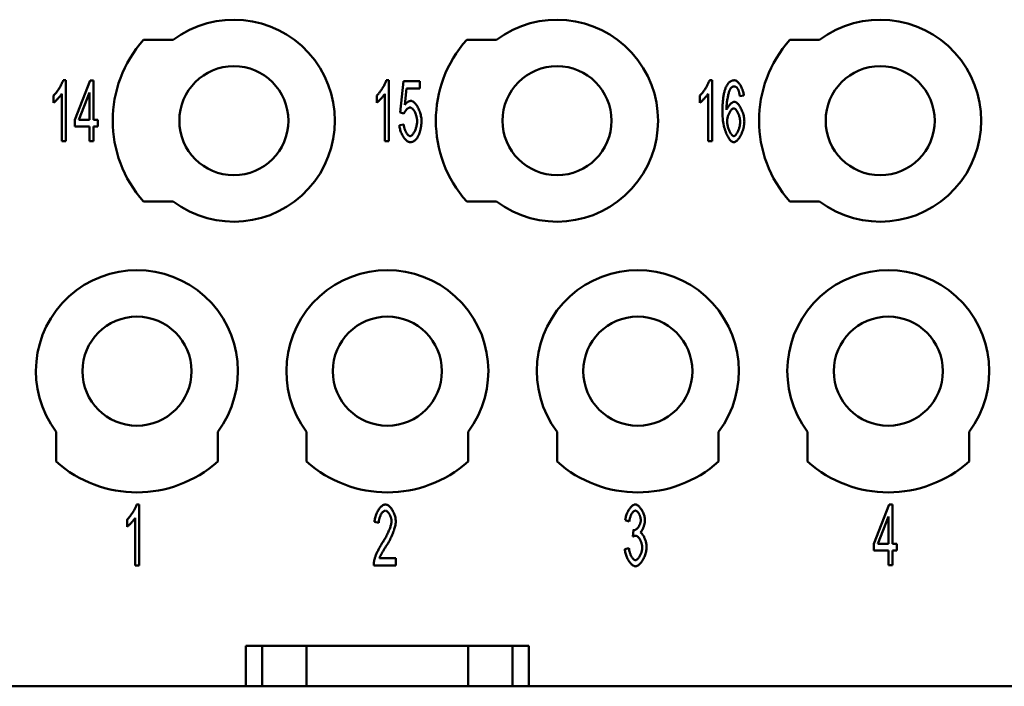
# Model space of a CAD drawing. Extents: x 0 to 210, y 0 to 297.
# Drawn here: x 39 to 63, y 219 to 236 of the extents above; entities that cross this region are included whole.
import ezdxf

# ---------------------------------------------------------------- set-up
doc = ezdxf.new("R2010")
doc.units = 0
doc.layers.add('Sichtbare Kanten(TC_020513_DIN)', color=7, linetype='Continuous', lineweight=50)

msp = doc.modelspace()

# ---------------------------------------------------------------- linework, layer by layer
at = {"layer": 'Sichtbare Kanten(TC_020513_DIN)'}
for p, q in [((41.872, 235.087), (42.608, 235.087)), ((49.872, 235.087), (50.608, 235.087)), ((57.872, 235.087), (58.608, 235.087)), ((39.881, 234.087), (39.947, 234.087)), ((39.947, 234.087), (39.947, 232.581)), ((40.172, 233.109), (40.548, 234.081)), ((40.548, 234.081), (40.63, 234.081)), ((40.63, 234.081), (40.63, 233.109)), ((47.881, 234.087), (47.947, 234.087)), ((47.947, 234.087), (47.947, 232.581)), ((48.224, 233.291), (48.304, 234.062)), ((48.304, 234.062), (48.713, 234.062)), ((48.713, 234.062), (48.713, 233.886)), ((55.881, 234.087), (55.947, 234.087)), ((55.947, 234.087), (55.947, 232.581)), ((39.846, 232.581), (39.846, 233.754)), ((40.53, 233.786), (40.271, 233.109)), ((40.53, 233.109), (40.53, 233.786)), ((47.846, 232.581), (47.846, 233.754)), ((48.384, 233.886), (48.341, 233.483)), ((48.713, 233.886), (48.384, 233.886)), ((55.846, 232.581), (55.846, 233.754)), ((39.644, 233.532), (39.644, 233.711)), ((47.644, 233.532), (47.644, 233.711)), ((55.644, 233.532), (55.644, 233.711)), ((56.731, 233.713), (56.63, 233.698)), ((48.319, 233.268), (48.224, 233.291)), ((40.172, 232.94), (40.172, 233.109)), ((40.271, 233.109), (40.53, 233.109)), ((40.63, 233.109), (40.741, 233.109)), ((40.741, 233.109), (40.741, 232.94)), ((40.53, 232.94), (40.172, 232.94)), ((40.53, 232.581), (40.53, 232.94)), ((40.63, 232.94), (40.63, 232.581)), ((40.741, 232.94), (40.63, 232.94)), ((48.206, 232.975), (48.312, 232.991)), ((39.947, 232.581), (39.846, 232.581)), ((40.63, 232.581), (40.53, 232.581)), ((47.947, 232.581), (47.846, 232.581)), ((55.947, 232.581), (55.846, 232.581)), ((42.608, 231.087), (41.872, 231.087)), ((50.608, 231.087), (49.872, 231.087)), ((58.608, 231.087), (57.872, 231.087)), ((39.708, 224.651), (39.708, 225.387)), ((43.708, 225.387), (43.708, 224.651)), ((45.908, 224.651), (45.908, 225.387)), ((49.908, 225.387), (49.908, 224.651)), ((52.108, 224.651), (52.108, 225.387)), ((56.108, 225.387), (56.108, 224.651)), ((58.308, 224.651), (58.308, 225.387)), ((62.308, 225.387), (62.308, 224.651)), ((41.701, 223.587), (41.766, 223.587)), ((41.766, 223.587), (41.766, 222.081)), ((59.952, 222.615), (60.328, 223.587)), ((60.328, 223.587), (60.411, 223.587)), ((60.411, 223.587), (60.411, 222.615)), ((60.31, 223.292), (60.052, 222.615)), ((60.31, 222.615), (60.31, 223.292)), ((41.463, 223.032), (41.463, 223.211)), ((41.666, 222.081), (41.666, 223.254)), ((47.695, 223.134), (47.591, 223.154)), ((53.897, 223.165), (53.797, 223.198)), ((53.986, 222.792), (53.997, 222.954)), ((59.952, 222.446), (59.952, 222.615)), ((60.052, 222.615), (60.31, 222.615)), ((60.411, 222.615), (60.522, 222.615)), ((60.522, 222.615), (60.522, 222.446)), ((53.787, 222.479), (53.887, 222.503)), ((60.31, 222.446), (59.952, 222.446)), ((60.31, 222.087), (60.31, 222.446)), ((60.411, 222.446), (60.411, 222.087)), ((60.522, 222.446), (60.411, 222.446)), ((41.766, 222.081), (41.666, 222.081)), ((48.117, 222.081), (47.572, 222.081)), ((47.713, 222.258), (48.117, 222.258)), ((48.117, 222.258), (48.117, 222.081)), ((60.411, 222.087), (60.31, 222.087)), ((44.408, 219.087), (44.408, 220.087)), ((44.408, 220.087), (51.408, 220.087)), ((44.808, 219.087), (44.808, 220.087)), ((45.908, 219.087), (45.908, 220.087)), ((49.908, 219.087), (49.908, 220.087)), ((51.008, 219.087), (51.008, 220.087)), ((51.408, 220.087), (51.408, 219.087)), ((33.108, 219.087), (44.408, 219.087)), ((44.808, 219.087), (44.408, 219.087)), ((45.908, 219.087), (44.808, 219.087)), ((49.908, 219.087), (45.908, 219.087)), ((51.008, 219.087), (49.908, 219.087)), ((51.408, 219.087), (51.008, 219.087)), ((51.408, 219.087), (106.408, 219.087))]:
    msp.add_line(p, q, dxfattribs=at)
at = {"layer": 'Sichtbare Kanten(TC_020513_DIN)', "flags": 128}
for points in [[(39.644, 233.711), (39.654, 233.721), (39.666, 233.731), (39.677, 233.744), (39.689, 233.757), (39.701, 233.771), (39.713, 233.786), (39.725, 233.802), (39.737, 233.819), (39.749, 233.836), (39.761, 233.853), (39.773, 233.871), (39.784, 233.889), (39.796, 233.908), (39.807, 233.926), (39.817, 233.944), (39.827, 233.962), (39.836, 233.98), (39.845, 233.997), (39.853, 234.014), (39.861, 234.03), (39.867, 234.046), (39.873, 234.061), (39.878, 234.074), (39.881, 234.087)], [(47.644, 233.711), (47.654, 233.721), (47.666, 233.731), (47.677, 233.744), (47.689, 233.757), (47.701, 233.771), (47.713, 233.786), (47.725, 233.802), (47.737, 233.819), (47.749, 233.836), (47.761, 233.853), (47.773, 233.871), (47.784, 233.889), (47.796, 233.908), (47.807, 233.926), (47.817, 233.944), (47.827, 233.962), (47.836, 233.98), (47.845, 233.997), (47.853, 234.014), (47.861, 234.03), (47.867, 234.046), (47.873, 234.061), (47.878, 234.074), (47.881, 234.087)], [(55.644, 233.711), (55.654, 233.721), (55.666, 233.731), (55.677, 233.744), (55.689, 233.757), (55.701, 233.771), (55.713, 233.786), (55.725, 233.802), (55.737, 233.819), (55.749, 233.836), (55.761, 233.853), (55.773, 233.871), (55.784, 233.889), (55.796, 233.908), (55.807, 233.926), (55.817, 233.944), (55.827, 233.962), (55.836, 233.98), (55.845, 233.997), (55.853, 234.014), (55.861, 234.03), (55.867, 234.046), (55.873, 234.061), (55.878, 234.074), (55.881, 234.087)], [(56.29, 233.915), (56.296, 233.929), (56.303, 233.943), (56.31, 233.956), (56.317, 233.968), (56.324, 233.979), (56.332, 233.99), (56.339, 234.001), (56.347, 234.011), (56.355, 234.02), (56.364, 234.029), (56.372, 234.037), (56.38, 234.044), (56.389, 234.051), (56.398, 234.057), (56.407, 234.063), (56.417, 234.068), (56.426, 234.072), (56.436, 234.076), (56.446, 234.08), (56.456, 234.082), (56.466, 234.084), (56.476, 234.086), (56.487, 234.087), (56.498, 234.087)], [(56.498, 234.087), (56.51, 234.086), (56.522, 234.083), (56.535, 234.078), (56.548, 234.071), (56.561, 234.063), (56.573, 234.053), (56.586, 234.042), (56.599, 234.029), (56.611, 234.015), (56.623, 233.999), (56.635, 233.983), (56.646, 233.966), (56.657, 233.947), (56.667, 233.928), (56.677, 233.908), (56.686, 233.888), (56.695, 233.867), (56.703, 233.845), (56.71, 233.824), (56.716, 233.802), (56.721, 233.779), (56.726, 233.757), (56.729, 233.735), (56.731, 233.713)], [(39.846, 233.754), (39.841, 233.746), (39.835, 233.737), (39.829, 233.728), (39.822, 233.718), (39.814, 233.708), (39.806, 233.698), (39.797, 233.687), (39.788, 233.676), (39.778, 233.665), (39.769, 233.654), (39.759, 233.643), (39.749, 233.632), (39.739, 233.621), (39.729, 233.61), (39.719, 233.6), (39.709, 233.59), (39.699, 233.581), (39.69, 233.572), (39.681, 233.563), (39.672, 233.556), (39.664, 233.549), (39.657, 233.542), (39.65, 233.537), (39.644, 233.532)], [(47.846, 233.754), (47.841, 233.746), (47.835, 233.737), (47.829, 233.728), (47.822, 233.718), (47.814, 233.708), (47.806, 233.698), (47.797, 233.687), (47.788, 233.676), (47.778, 233.665), (47.769, 233.654), (47.759, 233.643), (47.749, 233.632), (47.739, 233.621), (47.729, 233.61), (47.719, 233.6), (47.709, 233.59), (47.699, 233.581), (47.69, 233.572), (47.681, 233.563), (47.672, 233.556), (47.664, 233.549), (47.657, 233.542), (47.65, 233.537), (47.644, 233.532)], [(55.846, 233.754), (55.841, 233.746), (55.835, 233.737), (55.829, 233.728), (55.822, 233.718), (55.814, 233.708), (55.806, 233.698), (55.797, 233.687), (55.788, 233.676), (55.778, 233.665), (55.769, 233.654), (55.759, 233.643), (55.749, 233.632), (55.739, 233.621), (55.729, 233.61), (55.719, 233.6), (55.709, 233.59), (55.699, 233.581), (55.69, 233.572), (55.681, 233.563), (55.672, 233.556), (55.664, 233.549), (55.657, 233.542), (55.65, 233.537), (55.644, 233.532)], [(56.202, 233.283), (56.202, 233.319), (56.202, 233.354), (56.203, 233.388), (56.204, 233.421), (56.205, 233.454), (56.207, 233.486), (56.209, 233.517), (56.211, 233.547), (56.214, 233.576), (56.217, 233.604), (56.22, 233.632), (56.224, 233.659), (56.227, 233.684), (56.232, 233.71), (56.236, 233.734), (56.241, 233.757), (56.246, 233.78), (56.251, 233.802), (56.257, 233.823), (56.263, 233.843), (56.269, 233.862), (56.276, 233.881), (56.282, 233.899), (56.29, 233.915)], [(56.405, 233.887), (56.399, 233.878), (56.393, 233.867), (56.387, 233.855), (56.381, 233.841), (56.375, 233.826), (56.369, 233.809), (56.364, 233.79), (56.358, 233.771), (56.352, 233.75), (56.347, 233.728), (56.342, 233.705), (56.336, 233.681), (56.332, 233.657), (56.327, 233.631), (56.323, 233.605), (56.319, 233.578), (56.315, 233.551), (56.312, 233.524), (56.309, 233.496), (56.307, 233.467), (56.305, 233.439), (56.304, 233.411), (56.303, 233.382), (56.302, 233.354)], [(56.491, 233.936), (56.487, 233.936), (56.483, 233.936), (56.479, 233.935), (56.475, 233.935), (56.471, 233.934), (56.467, 233.933), (56.464, 233.932), (56.46, 233.931), (56.456, 233.929), (56.453, 233.928), (56.449, 233.926), (56.445, 233.924), (56.442, 233.922), (56.438, 233.919), (56.435, 233.917), (56.431, 233.914), (56.428, 233.911), (56.425, 233.908), (56.421, 233.905), (56.418, 233.902), (56.415, 233.898), (56.411, 233.895), (56.408, 233.891), (56.405, 233.887)], [(56.593, 233.857), (56.589, 233.864), (56.586, 233.87), (56.582, 233.876), (56.578, 233.881), (56.575, 233.887), (56.571, 233.892), (56.567, 233.896), (56.563, 233.901), (56.559, 233.905), (56.555, 233.909), (56.551, 233.913), (56.547, 233.916), (56.542, 233.919), (56.538, 233.922), (56.534, 233.925), (56.529, 233.927), (56.525, 233.929), (56.52, 233.931), (56.515, 233.933), (56.51, 233.934), (56.506, 233.935), (56.501, 233.936), (56.496, 233.936), (56.491, 233.936)], [(56.63, 233.698), (56.629, 233.707), (56.628, 233.716), (56.627, 233.724), (56.625, 233.733), (56.624, 233.741), (56.623, 233.749), (56.621, 233.757), (56.62, 233.764), (56.619, 233.772), (56.617, 233.779), (56.616, 233.786), (56.614, 233.792), (56.612, 233.799), (56.611, 233.805), (56.609, 233.811), (56.607, 233.817), (56.606, 233.823), (56.604, 233.828), (56.602, 233.834), (56.6, 233.839), (56.598, 233.844), (56.596, 233.848), (56.595, 233.853), (56.593, 233.857)], [(48.341, 233.483), (48.347, 233.491), (48.353, 233.498), (48.359, 233.505), (48.366, 233.512), (48.372, 233.518), (48.378, 233.524), (48.385, 233.53), (48.391, 233.535), (48.397, 233.54), (48.404, 233.545), (48.41, 233.55), (48.417, 233.554), (48.423, 233.557), (48.43, 233.561), (48.436, 233.564), (48.443, 233.567), (48.449, 233.569), (48.456, 233.571), (48.463, 233.573), (48.469, 233.574), (48.476, 233.576), (48.483, 233.576), (48.49, 233.577), (48.497, 233.577)], [(48.497, 233.577), (48.51, 233.576), (48.524, 233.572), (48.538, 233.565), (48.553, 233.556), (48.567, 233.545), (48.582, 233.531), (48.596, 233.516), (48.61, 233.499), (48.624, 233.48), (48.638, 233.459), (48.651, 233.437), (48.664, 233.414), (48.677, 233.39), (48.688, 233.365), (48.699, 233.339), (48.709, 233.312), (48.718, 233.285), (48.727, 233.257), (48.734, 233.229), (48.74, 233.201), (48.745, 233.173), (48.749, 233.146), (48.751, 233.118), (48.751, 233.091)], [(56.302, 233.354), (56.307, 233.367), (56.313, 233.379), (56.319, 233.392), (56.326, 233.404), (56.333, 233.416), (56.341, 233.428), (56.349, 233.44), (56.357, 233.451), (56.366, 233.462), (56.375, 233.473), (56.385, 233.483), (56.394, 233.492), (56.404, 233.501), (56.413, 233.51), (56.423, 233.518), (56.433, 233.525), (56.442, 233.531), (56.452, 233.537), (56.461, 233.542), (56.47, 233.546), (56.478, 233.55), (56.487, 233.552), (56.495, 233.554), (56.502, 233.554)], [(56.502, 233.554), (56.515, 233.553), (56.528, 233.549), (56.542, 233.542), (56.555, 233.533), (56.569, 233.522), (56.583, 233.508), (56.596, 233.493), (56.61, 233.476), (56.623, 233.457), (56.636, 233.437), (56.649, 233.415), (56.661, 233.392), (56.673, 233.368), (56.684, 233.342), (56.694, 233.316), (56.704, 233.29), (56.713, 233.263), (56.721, 233.235), (56.728, 233.207), (56.734, 233.179), (56.738, 233.151), (56.742, 233.123), (56.744, 233.095), (56.745, 233.068)], [(48.469, 233.415), (48.463, 233.414), (48.456, 233.413), (48.449, 233.411), (48.443, 233.408), (48.435, 233.405), (48.428, 233.401), (48.421, 233.396), (48.413, 233.391), (48.406, 233.386), (48.399, 233.379), (48.392, 233.373), (48.384, 233.366), (48.377, 233.359), (48.37, 233.351), (48.364, 233.343), (48.357, 233.335), (48.351, 233.327), (48.345, 233.319), (48.34, 233.31), (48.335, 233.302), (48.33, 233.293), (48.326, 233.285), (48.322, 233.277), (48.319, 233.268)], [(48.644, 233.074), (48.644, 233.094), (48.642, 233.114), (48.64, 233.134), (48.637, 233.154), (48.633, 233.174), (48.628, 233.194), (48.622, 233.213), (48.616, 233.232), (48.609, 233.251), (48.602, 233.269), (48.594, 233.287), (48.586, 233.304), (48.577, 233.319), (48.568, 233.334), (48.559, 233.349), (48.55, 233.361), (48.54, 233.373), (48.53, 233.384), (48.52, 233.393), (48.509, 233.4), (48.499, 233.407), (48.489, 233.411), (48.479, 233.414), (48.469, 233.415)], [(56.487, 232.556), (56.471, 232.558), (56.455, 232.563), (56.439, 232.571), (56.422, 232.583), (56.406, 232.598), (56.389, 232.615), (56.373, 232.635), (56.357, 232.658), (56.341, 232.684), (56.326, 232.712), (56.311, 232.742), (56.297, 232.774), (56.283, 232.808), (56.271, 232.844), (56.259, 232.882), (56.247, 232.922), (56.237, 232.963), (56.228, 233.006), (56.221, 233.049), (56.214, 233.094), (56.209, 233.14), (56.205, 233.187), (56.202, 233.235), (56.202, 233.283)], [(56.482, 233.392), (56.473, 233.391), (56.464, 233.388), (56.455, 233.384), (56.446, 233.378), (56.436, 233.37), (56.427, 233.362), (56.418, 233.351), (56.409, 233.34), (56.4, 233.327), (56.391, 233.314), (56.382, 233.299), (56.374, 233.284), (56.366, 233.268), (56.359, 233.251), (56.352, 233.234), (56.345, 233.216), (56.339, 233.198), (56.334, 233.179), (56.329, 233.16), (56.326, 233.142), (56.322, 233.123), (56.32, 233.104), (56.319, 233.085), (56.318, 233.067)], [(56.641, 233.057), (56.64, 233.076), (56.639, 233.096), (56.637, 233.116), (56.634, 233.136), (56.63, 233.155), (56.625, 233.175), (56.62, 233.194), (56.615, 233.213), (56.608, 233.231), (56.602, 233.249), (56.594, 233.266), (56.587, 233.283), (56.579, 233.298), (56.571, 233.313), (56.562, 233.327), (56.553, 233.34), (56.544, 233.351), (56.535, 233.361), (56.526, 233.37), (56.517, 233.378), (56.508, 233.384), (56.499, 233.388), (56.49, 233.391), (56.482, 233.392)], [(48.47, 232.707), (48.48, 232.708), (48.489, 232.711), (48.499, 232.716), (48.509, 232.723), (48.519, 232.731), (48.529, 232.741), (48.539, 232.752), (48.548, 232.765), (48.558, 232.779), (48.567, 232.795), (48.576, 232.811), (48.585, 232.828), (48.593, 232.847), (48.601, 232.865), (48.609, 232.885), (48.615, 232.905), (48.622, 232.926), (48.627, 232.947), (48.632, 232.968), (48.636, 232.989), (48.64, 233.011), (48.642, 233.032), (48.644, 233.053), (48.644, 233.074)], [(48.751, 233.091), (48.751, 233.074), (48.751, 233.057), (48.75, 233.041), (48.75, 233.024), (48.749, 233.008), (48.747, 232.992), (48.746, 232.977), (48.744, 232.961), (48.742, 232.946), (48.74, 232.93), (48.738, 232.915), (48.735, 232.901), (48.732, 232.886), (48.729, 232.871), (48.726, 232.857), (48.723, 232.843), (48.719, 232.829), (48.715, 232.816), (48.711, 232.802), (48.706, 232.789), (48.702, 232.776), (48.697, 232.763), (48.692, 232.75), (48.686, 232.738)], [(56.318, 233.067), (56.319, 233.051), (56.32, 233.033), (56.322, 233.014), (56.325, 232.994), (56.329, 232.973), (56.334, 232.952), (56.339, 232.931), (56.346, 232.91), (56.352, 232.889), (56.36, 232.869), (56.368, 232.849), (56.376, 232.83), (56.385, 232.812), (56.394, 232.795), (56.404, 232.779), (56.413, 232.765), (56.423, 232.752), (56.432, 232.74), (56.442, 232.73), (56.451, 232.722), (56.461, 232.715), (56.469, 232.711), (56.478, 232.708), (56.485, 232.707)], [(56.485, 232.707), (56.493, 232.708), (56.502, 232.711), (56.51, 232.715), (56.519, 232.722), (56.528, 232.73), (56.536, 232.739), (56.545, 232.75), (56.554, 232.762), (56.562, 232.775), (56.571, 232.79), (56.579, 232.805), (56.587, 232.821), (56.594, 232.839), (56.602, 232.857), (56.608, 232.875), (56.615, 232.895), (56.62, 232.914), (56.625, 232.934), (56.63, 232.954), (56.634, 232.975), (56.637, 232.996), (56.639, 233.016), (56.64, 233.037), (56.641, 233.057)], [(56.745, 233.068), (56.744, 233.044), (56.742, 233.018), (56.739, 232.99), (56.734, 232.961), (56.728, 232.932), (56.721, 232.902), (56.713, 232.872), (56.704, 232.842), (56.694, 232.813), (56.682, 232.784), (56.671, 232.756), (56.658, 232.729), (56.645, 232.704), (56.631, 232.68), (56.617, 232.658), (56.602, 232.637), (56.587, 232.619), (56.572, 232.603), (56.557, 232.589), (56.542, 232.577), (56.528, 232.568), (56.514, 232.561), (56.5, 232.557), (56.487, 232.556)], [(48.47, 232.556), (48.456, 232.557), (48.442, 232.561), (48.427, 232.566), (48.412, 232.574), (48.398, 232.583), (48.383, 232.595), (48.369, 232.608), (48.354, 232.622), (48.34, 232.638), (48.326, 232.656), (48.313, 232.674), (48.3, 232.694), (48.288, 232.715), (48.276, 232.736), (48.265, 232.759), (48.254, 232.782), (48.245, 232.805), (48.236, 232.829), (48.228, 232.853), (48.221, 232.878), (48.216, 232.902), (48.211, 232.926), (48.208, 232.951), (48.206, 232.975)], [(48.312, 232.991), (48.314, 232.973), (48.317, 232.955), (48.32, 232.938), (48.324, 232.92), (48.328, 232.903), (48.333, 232.886), (48.339, 232.87), (48.345, 232.854), (48.351, 232.839), (48.358, 232.824), (48.365, 232.809), (48.373, 232.796), (48.381, 232.783), (48.389, 232.771), (48.397, 232.759), (48.405, 232.749), (48.413, 232.74), (48.422, 232.731), (48.43, 232.724), (48.438, 232.718), (48.447, 232.713), (48.455, 232.71), (48.463, 232.708), (48.47, 232.707)], [(48.686, 232.738), (48.68, 232.723), (48.673, 232.709), (48.666, 232.695), (48.658, 232.682), (48.651, 232.67), (48.643, 232.658), (48.635, 232.647), (48.627, 232.637), (48.619, 232.627), (48.61, 232.618), (48.602, 232.609), (48.593, 232.602), (48.584, 232.594), (48.574, 232.588), (48.565, 232.582), (48.555, 232.576), (48.545, 232.572), (48.535, 232.567), (48.525, 232.564), (48.514, 232.561), (48.504, 232.559), (48.493, 232.557), (48.482, 232.556), (48.47, 232.556)], [(41.463, 223.211), (41.474, 223.221), (41.485, 223.231), (41.497, 223.244), (41.508, 223.257), (41.52, 223.271), (41.532, 223.286), (41.544, 223.302), (41.557, 223.319), (41.569, 223.336), (41.581, 223.353), (41.592, 223.371), (41.604, 223.389), (41.615, 223.408), (41.626, 223.426), (41.637, 223.444), (41.646, 223.462), (41.656, 223.48), (41.665, 223.497), (41.673, 223.514), (41.68, 223.53), (41.687, 223.546), (41.692, 223.561), (41.697, 223.574), (41.701, 223.587)], [(47.591, 223.154), (47.593, 223.18), (47.596, 223.207), (47.601, 223.233), (47.606, 223.259), (47.613, 223.285), (47.621, 223.311), (47.629, 223.336), (47.639, 223.36), (47.649, 223.384), (47.66, 223.407), (47.672, 223.429), (47.685, 223.45), (47.698, 223.47), (47.711, 223.488), (47.725, 223.506), (47.739, 223.522), (47.754, 223.536), (47.769, 223.549), (47.784, 223.56), (47.799, 223.57), (47.814, 223.577), (47.829, 223.582), (47.844, 223.586), (47.859, 223.587)], [(47.859, 223.587), (47.874, 223.586), (47.889, 223.582), (47.904, 223.576), (47.919, 223.568), (47.934, 223.559), (47.949, 223.547), (47.964, 223.533), (47.978, 223.518), (47.992, 223.502), (48.006, 223.484), (48.019, 223.465), (48.032, 223.445), (48.044, 223.424), (48.055, 223.403), (48.066, 223.38), (48.076, 223.357), (48.085, 223.334), (48.092, 223.311), (48.099, 223.287), (48.105, 223.263), (48.11, 223.24), (48.113, 223.216), (48.115, 223.193), (48.116, 223.171)], [(53.797, 223.198), (53.8, 223.221), (53.804, 223.245), (53.809, 223.268), (53.815, 223.291), (53.822, 223.314), (53.83, 223.337), (53.838, 223.359), (53.847, 223.381), (53.857, 223.403), (53.868, 223.423), (53.879, 223.443), (53.891, 223.462), (53.903, 223.48), (53.915, 223.497), (53.928, 223.513), (53.941, 223.527), (53.954, 223.541), (53.967, 223.552), (53.98, 223.562), (53.993, 223.571), (54.006, 223.578), (54.019, 223.583), (54.032, 223.586), (54.044, 223.587)], [(54.044, 223.587), (54.056, 223.586), (54.068, 223.583), (54.081, 223.577), (54.095, 223.57), (54.109, 223.561), (54.123, 223.55), (54.137, 223.537), (54.151, 223.523), (54.165, 223.507), (54.178, 223.49), (54.191, 223.471), (54.204, 223.451), (54.216, 223.431), (54.227, 223.41), (54.237, 223.388), (54.247, 223.366), (54.256, 223.343), (54.263, 223.321), (54.27, 223.298), (54.275, 223.277), (54.279, 223.255), (54.283, 223.235), (54.284, 223.216), (54.285, 223.198)], [(47.856, 223.435), (47.847, 223.434), (47.838, 223.432), (47.828, 223.428), (47.819, 223.422), (47.81, 223.416), (47.8, 223.408), (47.791, 223.399), (47.782, 223.388), (47.773, 223.377), (47.765, 223.365), (47.756, 223.351), (47.748, 223.337), (47.741, 223.323), (47.734, 223.307), (47.727, 223.291), (47.721, 223.275), (47.715, 223.258), (47.71, 223.241), (47.706, 223.223), (47.702, 223.205), (47.699, 223.188), (47.697, 223.17), (47.696, 223.152), (47.695, 223.134)], [(48.012, 223.175), (48.011, 223.189), (48.01, 223.204), (48.008, 223.218), (48.005, 223.233), (48.002, 223.247), (47.997, 223.262), (47.993, 223.277), (47.987, 223.291), (47.981, 223.306), (47.975, 223.32), (47.968, 223.333), (47.96, 223.346), (47.953, 223.359), (47.945, 223.371), (47.936, 223.382), (47.928, 223.392), (47.919, 223.401), (47.91, 223.41), (47.901, 223.417), (47.892, 223.423), (47.883, 223.428), (47.874, 223.432), (47.865, 223.434), (47.856, 223.435)], [(54.046, 223.436), (54.039, 223.435), (54.031, 223.433), (54.023, 223.43), (54.016, 223.425), (54.008, 223.42), (54, 223.413), (53.992, 223.405), (53.984, 223.396), (53.976, 223.386), (53.969, 223.375), (53.961, 223.364), (53.954, 223.352), (53.947, 223.339), (53.941, 223.325), (53.934, 223.311), (53.928, 223.296), (53.923, 223.281), (53.917, 223.265), (53.913, 223.249), (53.908, 223.232), (53.905, 223.216), (53.902, 223.199), (53.899, 223.182), (53.897, 223.165)], [(54.181, 223.202), (54.181, 223.215), (54.18, 223.228), (54.178, 223.241), (54.175, 223.254), (54.172, 223.268), (54.168, 223.281), (54.164, 223.295), (54.159, 223.308), (54.154, 223.321), (54.148, 223.333), (54.142, 223.345), (54.136, 223.357), (54.129, 223.368), (54.122, 223.379), (54.115, 223.389), (54.108, 223.398), (54.1, 223.406), (54.092, 223.414), (54.085, 223.42), (54.077, 223.426), (54.069, 223.43), (54.061, 223.433), (54.054, 223.435), (54.046, 223.436)], [(41.666, 223.254), (41.661, 223.246), (41.655, 223.237), (41.648, 223.228), (41.641, 223.218), (41.633, 223.208), (41.625, 223.198), (41.616, 223.187), (41.607, 223.176), (41.598, 223.165), (41.588, 223.154), (41.578, 223.143), (41.568, 223.132), (41.558, 223.121), (41.548, 223.11), (41.538, 223.1), (41.528, 223.09), (41.519, 223.081), (41.509, 223.072), (41.5, 223.063), (41.492, 223.056), (41.484, 223.049), (41.476, 223.042), (41.469, 223.037), (41.463, 223.032)], [(47.783, 222.636), (47.8, 222.661), (47.816, 222.686), (47.831, 222.712), (47.847, 222.738), (47.861, 222.764), (47.875, 222.79), (47.889, 222.816), (47.902, 222.841), (47.914, 222.867), (47.926, 222.892), (47.937, 222.917), (47.948, 222.941), (47.957, 222.965), (47.967, 222.988), (47.975, 223.011), (47.982, 223.033), (47.989, 223.054), (47.995, 223.075), (48, 223.094), (48.004, 223.113), (48.008, 223.13), (48.01, 223.146), (48.011, 223.162), (48.012, 223.175)], [(48.116, 223.171), (48.116, 223.155), (48.114, 223.137), (48.112, 223.118), (48.109, 223.098), (48.105, 223.076), (48.1, 223.053), (48.094, 223.029), (48.088, 223.004), (48.08, 222.978), (48.072, 222.952), (48.062, 222.924), (48.052, 222.896), (48.041, 222.868), (48.029, 222.839), (48.016, 222.81), (48.003, 222.78), (47.988, 222.751), (47.974, 222.721), (47.958, 222.691), (47.942, 222.662), (47.925, 222.633), (47.908, 222.603), (47.89, 222.575), (47.872, 222.547)], [(54.013, 222.951), (54.021, 222.952), (54.03, 222.954), (54.039, 222.957), (54.048, 222.961), (54.057, 222.966), (54.067, 222.973), (54.076, 222.98), (54.085, 222.988), (54.095, 222.997), (54.104, 223.007), (54.113, 223.018), (54.121, 223.029), (54.13, 223.041), (54.138, 223.054), (54.145, 223.067), (54.152, 223.08), (54.158, 223.094), (54.164, 223.109), (54.169, 223.124), (54.173, 223.139), (54.176, 223.154), (54.179, 223.17), (54.18, 223.186), (54.181, 223.202)], [(54.285, 223.198), (54.285, 223.186), (54.284, 223.173), (54.282, 223.159), (54.281, 223.145), (54.278, 223.131), (54.275, 223.116), (54.272, 223.102), (54.268, 223.087), (54.264, 223.072), (54.26, 223.057), (54.255, 223.042), (54.249, 223.027), (54.244, 223.013), (54.238, 222.999), (54.232, 222.985), (54.226, 222.972), (54.22, 222.96), (54.213, 222.948), (54.207, 222.937), (54.2, 222.926), (54.193, 222.917), (54.186, 222.908), (54.179, 222.901), (54.172, 222.894)], [(54.056, 222.813), (54.054, 222.813), (54.052, 222.813), (54.049, 222.813), (54.046, 222.812), (54.044, 222.812), (54.041, 222.812), (54.039, 222.811), (54.036, 222.811), (54.033, 222.81), (54.03, 222.809), (54.027, 222.809), (54.024, 222.808), (54.021, 222.807), (54.018, 222.806), (54.015, 222.805), (54.012, 222.804), (54.009, 222.803), (54.006, 222.801), (54.003, 222.8), (53.999, 222.799), (53.996, 222.797), (53.992, 222.796), (53.989, 222.794), (53.986, 222.792)], [(53.997, 222.954), (53.998, 222.953), (53.999, 222.953), (53.999, 222.953), (54, 222.953), (54.001, 222.953), (54.002, 222.953), (54.003, 222.952), (54.003, 222.952), (54.004, 222.952), (54.005, 222.952), (54.005, 222.952), (54.006, 222.952), (54.007, 222.952), (54.007, 222.952), (54.008, 222.952), (54.009, 222.952), (54.009, 222.951), (54.01, 222.951), (54.01, 222.951), (54.011, 222.951), (54.011, 222.951), (54.012, 222.951), (54.012, 222.951), (54.013, 222.951)], [(54.218, 222.521), (54.217, 222.537), (54.216, 222.554), (54.214, 222.57), (54.211, 222.587), (54.207, 222.604), (54.202, 222.621), (54.197, 222.637), (54.192, 222.653), (54.185, 222.669), (54.179, 222.685), (54.171, 222.7), (54.164, 222.715), (54.156, 222.729), (54.147, 222.742), (54.139, 222.754), (54.13, 222.766), (54.121, 222.776), (54.111, 222.785), (54.102, 222.793), (54.093, 222.8), (54.084, 222.806), (54.074, 222.81), (54.065, 222.812), (54.056, 222.813)], [(54.172, 222.894), (54.181, 222.889), (54.19, 222.883), (54.199, 222.875), (54.209, 222.866), (54.218, 222.856), (54.227, 222.844), (54.235, 222.831), (54.244, 222.817), (54.253, 222.802), (54.261, 222.786), (54.268, 222.77), (54.276, 222.752), (54.283, 222.735), (54.29, 222.716), (54.296, 222.697), (54.302, 222.678), (54.307, 222.659), (54.311, 222.639), (54.315, 222.62), (54.319, 222.6), (54.321, 222.581), (54.323, 222.562), (54.325, 222.543), (54.325, 222.525)], [(47.583, 222.209), (47.586, 222.222), (47.59, 222.237), (47.594, 222.252), (47.599, 222.267), (47.605, 222.284), (47.611, 222.301), (47.618, 222.318), (47.625, 222.337), (47.633, 222.355), (47.641, 222.374), (47.65, 222.393), (47.659, 222.413), (47.668, 222.432), (47.678, 222.452), (47.687, 222.471), (47.698, 222.491), (47.708, 222.51), (47.718, 222.529), (47.729, 222.548), (47.74, 222.567), (47.751, 222.585), (47.761, 222.602), (47.772, 222.619), (47.783, 222.636)], [(47.872, 222.547), (47.861, 222.529), (47.85, 222.513), (47.84, 222.497), (47.83, 222.481), (47.82, 222.465), (47.811, 222.45), (47.802, 222.436), (47.794, 222.422), (47.786, 222.408), (47.779, 222.395), (47.771, 222.382), (47.765, 222.37), (47.758, 222.358), (47.752, 222.346), (47.747, 222.335), (47.741, 222.325), (47.737, 222.315), (47.732, 222.305), (47.728, 222.296), (47.724, 222.288), (47.721, 222.28), (47.718, 222.272), (47.716, 222.265), (47.713, 222.258)], [(54.048, 222.056), (54.035, 222.057), (54.021, 222.061), (54.006, 222.067), (53.992, 222.074), (53.978, 222.084), (53.963, 222.096), (53.949, 222.109), (53.935, 222.124), (53.921, 222.141), (53.907, 222.158), (53.894, 222.177), (53.881, 222.197), (53.868, 222.218), (53.856, 222.24), (53.845, 222.263), (53.835, 222.286), (53.825, 222.31), (53.817, 222.334), (53.809, 222.358), (53.802, 222.383), (53.796, 222.407), (53.792, 222.431), (53.789, 222.455), (53.787, 222.479)], [(53.887, 222.503), (53.89, 222.484), (53.893, 222.464), (53.897, 222.445), (53.901, 222.427), (53.906, 222.409), (53.911, 222.391), (53.917, 222.374), (53.923, 222.357), (53.93, 222.341), (53.937, 222.326), (53.944, 222.311), (53.952, 222.297), (53.959, 222.284), (53.967, 222.272), (53.975, 222.26), (53.983, 222.25), (53.992, 222.24), (54, 222.232), (54.008, 222.225), (54.017, 222.219), (54.025, 222.214), (54.033, 222.211), (54.041, 222.209), (54.048, 222.208)], [(54.325, 222.525), (54.324, 222.5), (54.322, 222.475), (54.318, 222.449), (54.313, 222.422), (54.306, 222.396), (54.299, 222.369), (54.29, 222.343), (54.28, 222.316), (54.269, 222.291), (54.257, 222.265), (54.245, 222.241), (54.232, 222.217), (54.218, 222.195), (54.204, 222.173), (54.189, 222.153), (54.173, 222.134), (54.158, 222.117), (54.142, 222.102), (54.126, 222.089), (54.111, 222.077), (54.095, 222.068), (54.079, 222.062), (54.064, 222.057), (54.048, 222.056)], [(54.048, 222.208), (54.058, 222.209), (54.067, 222.212), (54.076, 222.216), (54.086, 222.222), (54.096, 222.23), (54.105, 222.238), (54.115, 222.249), (54.124, 222.26), (54.134, 222.272), (54.143, 222.286), (54.152, 222.3), (54.16, 222.315), (54.168, 222.331), (54.176, 222.347), (54.183, 222.364), (54.19, 222.381), (54.196, 222.399), (54.201, 222.417), (54.206, 222.434), (54.21, 222.452), (54.213, 222.47), (54.216, 222.487), (54.217, 222.505), (54.218, 222.521)], [(47.572, 222.081), (47.572, 222.087), (47.572, 222.092), (47.572, 222.098), (47.572, 222.103), (47.572, 222.109), (47.572, 222.114), (47.572, 222.12), (47.572, 222.125), (47.573, 222.13), (47.573, 222.136), (47.574, 222.141), (47.574, 222.146), (47.575, 222.152), (47.575, 222.157), (47.576, 222.162), (47.576, 222.168), (47.577, 222.173), (47.578, 222.178), (47.579, 222.183), (47.579, 222.189), (47.58, 222.194), (47.581, 222.199), (47.582, 222.204), (47.583, 222.209)]]:
    msp.add_lwpolyline(points, dxfattribs=at)
at = {"layer": 'Sichtbare Kanten(TC_020513_DIN)'}
for centre in [(44.108, 233.087), (52.108, 233.087), (60.108, 233.087), (41.708, 226.887), (47.908, 226.887), (54.108, 226.887), (60.308, 226.887)]:
    msp.add_circle(centre, 1.35, dxfattribs=at)
for centre, radius, start, end in [((44.108, 233.087), 2.5, 233.1301, 126.8699), ((52.108, 233.087), 2.5, 233.1301, 126.8699), ((60.108, 233.087), 2.5, 233.1301, 126.8699), ((44.108, 233.087), 3, 138.1897, 221.8103), ((52.108, 233.087), 3, 138.1897, 221.8103), ((60.108, 233.087), 3, 138.1897, 221.8103), ((41.708, 226.887), 2.5, 323.1301, 216.8699), ((47.908, 226.887), 2.5, 323.1301, 216.8699), ((54.108, 226.887), 2.5, 323.1301, 216.8699), ((60.308, 226.887), 2.5, 323.1301, 216.8699), ((41.708, 226.887), 3, 228.1897, 311.8103), ((47.908, 226.887), 3, 228.1897, 311.8103), ((54.108, 226.887), 3, 228.1897, 311.8103), ((60.308, 226.887), 3, 228.1897, 311.8103)]:
    msp.add_arc(centre, radius, start, end, dxfattribs=at)

doc.saveas('drawing.dxf')
